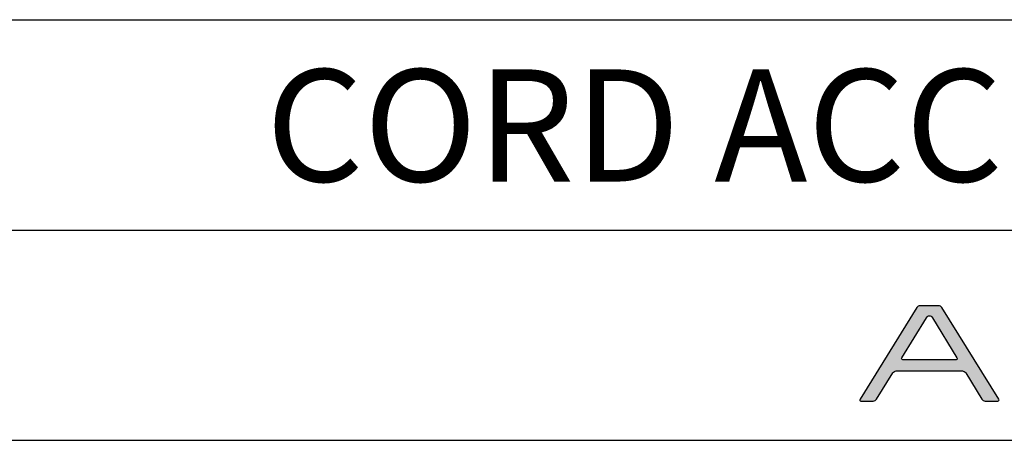
# Model space of a CAD drawing. Units: millimetres. Extents: x 0 to 736, y 0 to 732.
# Drawn here: x 588 to 658, y 437 to 467 of the extents above; entities that cross this region are included whole.
import ezdxf

# ---------------------------------------------------------------- set-up
doc = ezdxf.new("R2010")
doc.units = ezdxf.units.MM
for name, color, linetype in [('CAJETIN', 253, 'Continuous'), ('Capa 1', 7, 'Continuous'), ('TEXTO', 251, 'Continuous')]:
    doc.layers.add(name, color=color, linetype=linetype)
doc.layers.add('COTAS', color=250, linetype='Continuous', lineweight=9)
doc.styles.get("Standard").update_dxf_attribs({"font": 'arial.ttf'})

msp = doc.modelspace()

# ---------------------------------------------------------------- hatches: boundary and pattern name
at = {"layer": 'COTAS'}
h = msp.add_hatch(color=9, dxfattribs=at)
h.dxf.hatch_style = 1
edge = h.paths.add_edge_path(flags=16)
edge.add_spline(control_points=[(654.487, 442.696), (654.533, 442.62), (654.502, 442.558), (654.418, 442.558)], knot_values=[6, 6, 6, 6, 7, 7, 7, 7], degree=3, periodic=0)
edge.add_spline(control_points=[(654.418, 442.558), (654.418, 442.558), (650.635, 442.558), (650.635, 442.558)], knot_values=[0, 0, 0, 0, 1, 1, 1, 1], degree=3, periodic=0)
edge.add_spline(control_points=[(650.635, 442.558), (650.551, 442.558), (650.52, 442.62), (650.566, 442.696)], knot_values=[1, 1, 1, 1, 2, 2, 2, 2], degree=3, periodic=0)
edge.add_spline(control_points=[(650.566, 442.696), (650.566, 442.696), (652.31, 445.559), (652.31, 445.559)], knot_values=[2, 2, 2, 2, 3, 3, 3, 3], degree=3, periodic=0)
edge.add_spline(control_points=[(652.31, 445.559), (652.356, 445.634), (652.453, 445.695), (652.526, 445.695), (652.6, 445.695), (652.697, 445.634), (652.743, 445.559)], knot_values=[3, 3, 3, 3, 4, 4, 4, 5, 5, 5, 5], degree=3, periodic=0)
edge.add_spline(control_points=[(652.743, 445.559), (652.743, 445.559), (654.487, 442.696), (654.487, 442.696)], knot_values=[5, 5, 5, 5, 6, 6, 6, 6], degree=3, periodic=0)
edge = h.paths.add_edge_path()
edge.add_spline(control_points=[(657.465, 439.747), (657.465, 439.747), (653.411, 446.276), (653.411, 446.276)], knot_values=[15, 15, 15, 15, 16, 16, 16, 16], degree=3, periodic=0)
edge.add_spline(control_points=[(653.411, 446.276), (653.365, 446.351), (653.258, 446.412), (653.174, 446.412)], knot_values=[0, 0, 0, 0, 1, 1, 1, 1], degree=3, periodic=0)
edge.add_spline(control_points=[(653.174, 446.412), (653.174, 446.412), (651.856, 446.412), (651.856, 446.412)], knot_values=[1, 1, 1, 1, 2, 2, 2, 2], degree=3, periodic=0)
edge.add_spline(control_points=[(651.856, 446.412), (651.772, 446.412), (651.666, 446.351), (651.619, 446.276)], knot_values=[2, 2, 2, 2, 3, 3, 3, 3], degree=3, periodic=0)
edge.add_spline(control_points=[(651.619, 446.276), (651.619, 446.276), (647.579, 439.747), (647.579, 439.747)], knot_values=[3, 3, 3, 3, 4, 4, 4, 4], degree=3, periodic=0)
edge.add_spline(control_points=[(647.579, 439.747), (647.533, 439.672), (647.564, 439.611), (647.647, 439.611)], knot_values=[4, 4, 4, 4, 5, 5, 5, 5], degree=3, periodic=0)
edge.add_spline(control_points=[(647.647, 439.611), (647.647, 439.611), (648.524, 439.611), (648.524, 439.611)], knot_values=[5, 5, 5, 5, 6, 6, 6, 6], degree=3, periodic=0)
edge.add_spline(control_points=[(648.524, 439.611), (648.608, 439.611), (648.715, 439.672), (648.761, 439.747)], knot_values=[6, 6, 6, 6, 7, 7, 7, 7], degree=3, periodic=0)
edge.add_spline(control_points=[(648.761, 439.747), (648.761, 439.747), (649.923, 441.627), (649.923, 441.627)], knot_values=[7, 7, 7, 7, 8, 8, 8, 8], degree=3, periodic=0)
edge.add_spline(control_points=[(649.923, 441.627), (649.97, 441.701), (650.076, 441.763), (650.16, 441.763)], knot_values=[8, 8, 8, 8, 9, 9, 9, 9], degree=3, periodic=0)
edge.add_spline(control_points=[(650.16, 441.763), (650.16, 441.763), (654.87, 441.763), (654.87, 441.763)], knot_values=[9, 9, 9, 9, 10, 10, 10, 10], degree=3, periodic=0)
edge.add_spline(control_points=[(654.87, 441.763), (654.954, 441.763), (655.06, 441.701), (655.107, 441.626)], knot_values=[10, 10, 10, 10, 11, 11, 11, 11], degree=3, periodic=0)
edge.add_spline(control_points=[(655.107, 441.626), (655.107, 441.626), (656.256, 439.748), (656.256, 439.748)], knot_values=[11, 11, 11, 11, 12, 12, 12, 12], degree=3, periodic=0)
edge.add_spline(control_points=[(656.256, 439.748), (656.303, 439.672), (656.409, 439.611), (656.493, 439.611)], knot_values=[12, 12, 12, 12, 13, 13, 13, 13], degree=3, periodic=0)
edge.add_spline(control_points=[(656.493, 439.611), (656.493, 439.611), (657.397, 439.611), (657.397, 439.611)], knot_values=[13, 13, 13, 13, 14, 14, 14, 14], degree=3, periodic=0)
edge.add_spline(control_points=[(657.397, 439.611), (657.481, 439.611), (657.511, 439.672), (657.465, 439.747)], knot_values=[14, 14, 14, 14, 15, 15, 15, 15], degree=3, periodic=0)

# ---------------------------------------------------------------- linework, layer by layer
at = {"layer": 'CAJETIN'}
for p, q in [((439.219, 466.812), (736.219, 466.812)), ((439.219, 451.812), (736.219, 451.812)), ((439.219, 436.812), (736.219, 436.812)), ((439.219, 436.812), (736.219, 436.812))]:
    msp.add_line(p, q, dxfattribs=at)
at = {"layer": 'Capa 1', "color": 9}
for points in [[(651.619, 446.276), (651.619, 446.276), (647.579, 439.747), (647.579, 439.747)], [(651.856, 446.412), (651.772, 446.412), (651.666, 446.351), (651.619, 446.276)], [(653.174, 446.412), (653.174, 446.412), (651.856, 446.412), (651.856, 446.412)], [(653.411, 446.276), (653.365, 446.351), (653.258, 446.412), (653.174, 446.412)], [(657.465, 439.747), (657.465, 439.747), (653.411, 446.276), (653.411, 446.276)], [(650.566, 442.696), (650.566, 442.696), (652.31, 445.559), (652.31, 445.559)], [(652.743, 445.559), (652.743, 445.559), (654.487, 442.696), (654.487, 442.696)], [(650.635, 442.558), (650.551, 442.558), (650.52, 442.62), (650.566, 442.696)], [(654.487, 442.696), (654.533, 442.62), (654.502, 442.558), (654.418, 442.558)], [(654.418, 442.558), (654.418, 442.558), (650.635, 442.558), (650.635, 442.558)], [(648.761, 439.747), (648.761, 439.747), (649.923, 441.627), (649.923, 441.627)], [(649.923, 441.627), (649.97, 441.701), (650.076, 441.763), (650.16, 441.763)], [(650.16, 441.763), (650.16, 441.763), (654.87, 441.763), (654.87, 441.763)], [(654.87, 441.763), (654.954, 441.763), (655.06, 441.701), (655.107, 441.626)], [(655.107, 441.626), (655.107, 441.626), (656.256, 439.748), (656.256, 439.748)], [(647.579, 439.747), (647.533, 439.672), (647.564, 439.611), (647.647, 439.611)], [(647.647, 439.611), (647.647, 439.611), (648.524, 439.611), (648.524, 439.611)], [(648.524, 439.611), (648.608, 439.611), (648.715, 439.672), (648.761, 439.747)], [(656.256, 439.748), (656.303, 439.672), (656.409, 439.611), (656.493, 439.611)], [(656.493, 439.611), (656.493, 439.611), (657.397, 439.611), (657.397, 439.611)], [(657.397, 439.611), (657.481, 439.611), (657.511, 439.672), (657.465, 439.747)]]:
    msp.add_open_spline(points, degree=3, dxfattribs=at)
msp.add_open_spline([(652.31, 445.559), (652.356, 445.634), (652.453, 445.695), (652.526, 445.695), (652.6, 445.695), (652.697, 445.634), (652.743, 445.559)], degree=3, knots=[3, 3, 3, 3, 4, 4, 4, 5, 5, 5, 5], dxfattribs=at)

# ---------------------------------------------------------------- texts
at = {"layer": 'TEXTO', "insert": (534.95, 463.266), "char_height": 8, "width": 195.27916, "attachment_point": 1}
msp.add_mtext('{\\fArial|b0|i0|c0|p34;\\W9.58582;   }CORD ACCESSORY', dxfattribs=at)

doc.saveas('drawing.dxf')
